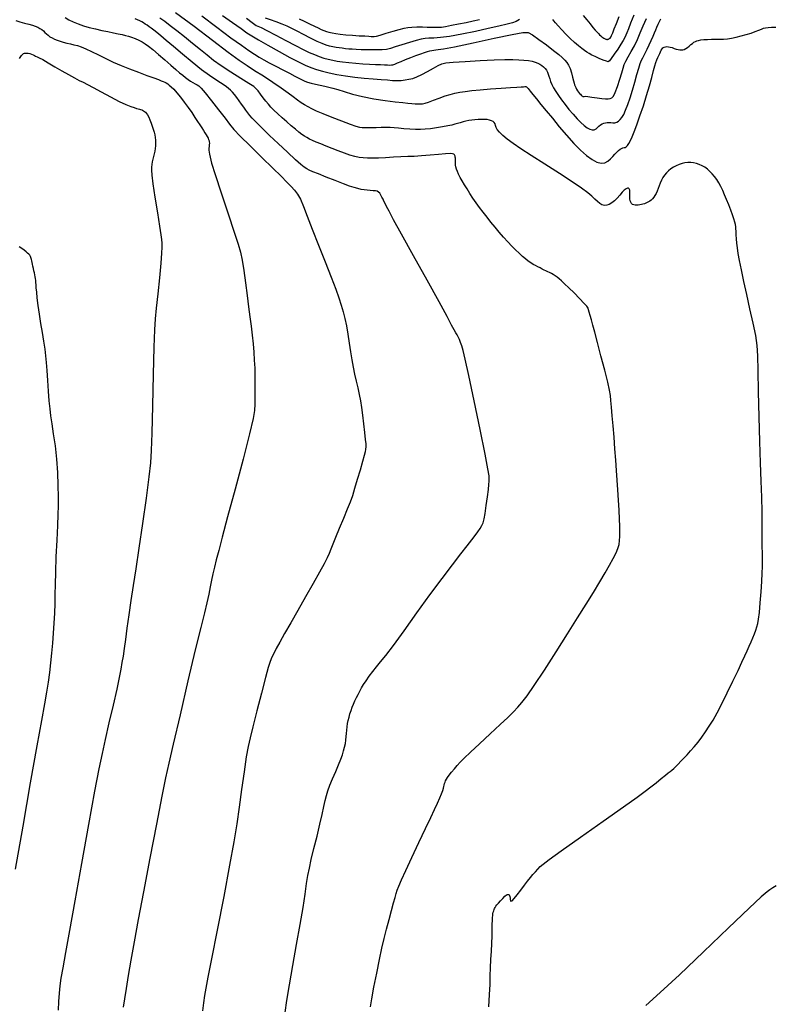
# Model space of a CAD drawing. Extents: x 351705 to 354905, y 1040492 to 1043492.
# Drawn here: x 352316 to 352591, y 1041957 to 1042315 of the extents above; entities that cross this region are included whole.
import ezdxf

# ---------------------------------------------------------------- set-up
doc = ezdxf.new("R2010")
doc.units = 0
doc.header["$MEASUREMENT"] = 0
doc.layers.add('INDEX', color=1, linetype='CONTINUOUS')
doc.layers.add('INTER', color=33, linetype='CONTINUOUS')

msp = doc.modelspace()

# ---------------------------------------------------------------- linework, layer by layer
at = {"layer": 'INDEX', "linetype": 'CONTINUOUS'}
for points, elevation in [([(352381.99, 1042316.22), (352387.52, 1042312.04), (352392.6, 1042308.27), (352392.6, 1042308.27), (352396.44, 1042305.51), (352399.19, 1042303.62), (352401.24, 1042302.28), (352401.24, 1042302.28), (352402.94, 1042301.2), (352404.62, 1042300.21), (352406.55, 1042299.14), (352406.55, 1042299.14), (352408.93, 1042297.89), (352411.5, 1042296.57), (352413.89, 1042295.35), (352413.89, 1042295.35), (352415.82, 1042294.34), (352417.31, 1042293.56), (352418.5, 1042292.96), (352418.5, 1042292.96), (352419.5, 1042292.5), (352420.52, 1042292.14), (352421.76, 1042291.79), (352421.76, 1042291.79), (352423.36, 1042291.41), (352425.14, 1042291.03), (352426.83, 1042290.67), (352426.83, 1042290.67), (352428.28, 1042290.35), (352429.71, 1042289.97), (352431.46, 1042289.44), (352431.46, 1042289.44), (352433.81, 1042288.66), (352436.8, 1042287.75), (352440.43, 1042286.85), (352440.43, 1042286.85), (352444.58, 1042286.09), (352448.76, 1042285.47), (352452.41, 1042285), (352452.41, 1042285), (352455.09, 1042284.68), (352456.98, 1042284.46), (352458.39, 1042284.32), (352458.39, 1042284.32), (352459.6, 1042284.24), (352460.65, 1042284.19), (352461.55, 1042284.19), (352461.55, 1042284.19), (352462.34, 1042284.26), (352463.23, 1042284.45), (352464.49, 1042284.85), (352464.49, 1042284.85), (352466.28, 1042285.52), (352468.38, 1042286.32), (352470.48, 1042287.09), (352470.48, 1042287.09), (352472.36, 1042287.68), (352474.1, 1042288.11), (352475.88, 1042288.46), (352475.88, 1042288.46), (352477.86, 1042288.77), (352480.26, 1042289.06), (352483.28, 1042289.36), (352483.28, 1042289.36), (352486.99, 1042289.65), (352490.88, 1042289.93), (352494.26, 1042290.16), (352496.64, 1042290.32), (352498.14, 1042290.42), (352499.01, 1042290.47), (352499.01, 1042290.47), (352499.5, 1042290.49), (352499.76, 1042290.5), (352499.9, 1042290.48), (352499.9, 1042290.48), (352500.06, 1042290.43), (352500.32, 1042290.22), (352500.76, 1042289.75), (352500.76, 1042289.75), (352501.47, 1042288.89), (352502.47, 1042287.64), (352503.77, 1042286.02), (352503.77, 1042286.02), (352505.38, 1042284.04), (352507.3, 1042281.7), (352509.53, 1042278.98), (352509.53, 1042278.98), (352512.05, 1042275.93), (352514.71, 1042272.79), (352517.33, 1042269.87), (352517.33, 1042269.87), (352519.76, 1042267.41), (352521.96, 1042265.46), (352523.95, 1042264.02), (352523.95, 1042264.02), (352525.72, 1042263.09), (352527.26, 1042262.68), (352528.58, 1042262.77), (352528.58, 1042262.77), (352529.69, 1042263.34), (352530.64, 1042264.2), (352531.47, 1042265.15), (352531.47, 1042265.15), (352532.23, 1042266), (352532.94, 1042266.71), (352533.58, 1042267.3), (352533.58, 1042267.3), (352534.17, 1042267.75), (352534.7, 1042268.06), (352535.16, 1042268.25), (352535.16, 1042268.25), (352535.58, 1042268.32), (352535.97, 1042268.4), (352536.38, 1042268.62), (352536.38, 1042268.62), (352536.84, 1042269.1), (352537.35, 1042269.86), (352537.92, 1042270.9), (352537.92, 1042270.9), (352538.55, 1042272.26), (352539.3, 1042274.09), (352540.23, 1042276.58), (352540.23, 1042276.58), (352541.37, 1042279.83), (352542.62, 1042283.54), (352543.82, 1042287.32), (352543.82, 1042287.32), (352544.86, 1042290.82), (352545.7, 1042293.86), (352546.35, 1042296.3), (352546.35, 1042296.3), (352546.83, 1042298.06), (352547.19, 1042299.3), (352547.51, 1042300.24), (352547.51, 1042300.24), (352547.86, 1042301.09), (352548.22, 1042301.86), (352548.55, 1042302.56), (352548.55, 1042302.56), (352548.84, 1042303.19), (352549.11, 1042303.73), (352549.41, 1042304.18), (352549.41, 1042304.18), (352549.75, 1042304.54), (352550.16, 1042304.8), (352550.63, 1042304.96), (352550.63, 1042304.96), (352551.16, 1042305.03), (352551.75, 1042304.99), (352552.4, 1042304.86), (352552.4, 1042304.86), (352553.1, 1042304.65), (352553.83, 1042304.39), (352554.55, 1042304.15), (352554.55, 1042304.15), (352555.22, 1042303.97), (352555.85, 1042303.86), (352556.43, 1042303.83), (352556.43, 1042303.83), (352556.96, 1042303.87), (352557.49, 1042304.01), (352558.04, 1042304.29), (352558.04, 1042304.29), (352558.63, 1042304.71), (352559.26, 1042305.22), (352559.88, 1042305.74), (352560.47, 1042306.21), (352561.03, 1042306.6), (352561.56, 1042306.92), (352561.56, 1042306.92), (352562.07, 1042307.14), (352562.68, 1042307.31), (352563.5, 1042307.45), (352563.5, 1042307.45), (352564.63, 1042307.57), (352565.98, 1042307.67), (352567.43, 1042307.73), (352567.43, 1042307.73), (352568.88, 1042307.72), (352570.31, 1042307.71), (352571.73, 1042307.74), (352571.73, 1042307.74), (352573.16, 1042307.86), (352574.67, 1042308.09), (352576.32, 1042308.44), (352576.32, 1042308.44), (352578.14, 1042308.89), (352580.01, 1042309.41), (352581.79, 1042309.96), (352581.79, 1042309.96), (352583.32, 1042310.51), (352584.59, 1042311), (352585.58, 1042311.41), (352585.58, 1042311.41), (352586.34, 1042311.7), (352587.07, 1042311.9), (352587.99, 1042312.01), (352587.99, 1042312.01), (352589.27, 1042312.08), (352590.74, 1042312.11)], 2370), ([(352314.41, 1042314.48), (352315.9, 1042314.05), (352317.58, 1042313.6), (352319.17, 1042313.18), (352319.17, 1042313.18), (352320.46, 1042312.8), (352321.49, 1042312.44), (352322.35, 1042312.07), (352322.35, 1042312.07), (352323.12, 1042311.66), (352323.82, 1042311.21), (352324.44, 1042310.73), (352324.44, 1042310.73), (352324.99, 1042310.21), (352325.54, 1042309.67), (352326.12, 1042309.14), (352326.12, 1042309.14), (352326.8, 1042308.64), (352327.57, 1042308.17), (352328.45, 1042307.74), (352329.42, 1042307.34), (352330.5, 1042306.97), (352331.67, 1042306.63), (352331.67, 1042306.63), (352332.94, 1042306.32), (352334.25, 1042306.03), (352335.54, 1042305.73), (352335.54, 1042305.73), (352336.8, 1042305.4), (352338.17, 1042304.94), (352339.85, 1042304.23), (352339.85, 1042304.23), (352341.97, 1042303.23), (352344.44, 1042302.01), (352347.1, 1042300.7), (352347.1, 1042300.7), (352349.85, 1042299.43), (352352.72, 1042298.19), (352355.76, 1042296.95), (352355.76, 1042296.95), (352358.96, 1042295.72), (352362.02, 1042294.59), (352364.53, 1042293.68), (352364.53, 1042293.68), (352366.24, 1042293.05), (352367.29, 1042292.65), (352367.99, 1042292.37), (352367.99, 1042292.37), (352368.56, 1042292.12), (352369.09, 1042291.84), (352369.62, 1042291.51), (352369.62, 1042291.51), (352370.21, 1042291.08), (352370.92, 1042290.46), (352371.82, 1042289.53), (352371.82, 1042289.53), (352372.94, 1042288.23), (352374.24, 1042286.62), (352375.63, 1042284.81), (352375.63, 1042284.81), (352377.03, 1042282.91), (352378.36, 1042281.03), (352379.54, 1042279.32), (352379.54, 1042279.32), (352380.53, 1042277.85), (352381.35, 1042276.61), (352382.05, 1042275.53), (352382.05, 1042275.53), (352382.66, 1042274.57), (352383.18, 1042273.72), (352383.64, 1042272.98), (352383.64, 1042272.98), (352384.01, 1042272.34), (352384.31, 1042271.78), (352384.53, 1042271.29), (352384.53, 1042271.29), (352384.68, 1042270.83), (352384.77, 1042270.38), (352384.78, 1042269.9), (352384.78, 1042269.9), (352384.74, 1042269.36), (352384.68, 1042268.76), (352384.64, 1042268.12), (352384.64, 1042268.12), (352384.65, 1042267.45), (352384.71, 1042266.71), (352384.81, 1042265.9), (352384.81, 1042265.9), (352385.02, 1042264.82), (352385.59, 1042262.69), (352386.88, 1042258.54), (352386.88, 1042258.54), (352389.05, 1042251.93), (352391.59, 1042244.29), (352393.84, 1042237.59), (352393.84, 1042237.59), (352395.28, 1042233.2), (352396.11, 1042230.29), (352396.67, 1042227.46), (352396.67, 1042227.46), (352397.26, 1042223.64), (352397.88, 1042219.14), (352398.49, 1042214.58), (352398.49, 1042214.58), (352399.05, 1042210.47), (352399.55, 1042206.79), (352399.98, 1042203.39), (352399.98, 1042203.39), (352400.36, 1042200.13), (352400.67, 1042197), (352400.93, 1042193.99), (352400.93, 1042193.99), (352401.13, 1042191.08), (352401.27, 1042188.11), (352401.34, 1042184.9), (352401.34, 1042184.9), (352401.36, 1042181.39), (352401.33, 1042177.94), (352401.3, 1042175.05), (352401.2, 1042172.82), (352400.71, 1042169.83), (352399.39, 1042164.3), (352399.39, 1042164.3), (352397.02, 1042155.14), (352394.13, 1042144.21), (352391.44, 1042134.1), (352391.44, 1042134.1), (352389.49, 1042126.79), (352388.2, 1042121.92), (352387.31, 1042118.55), (352387.31, 1042118.55), (352386.61, 1042115.84), (352386.03, 1042113.45), (352385.53, 1042111.14), (352385.53, 1042111.14), (352385.07, 1042108.69), (352384.57, 1042105.99), (352383.92, 1042102.92), (352383.92, 1042102.92), (352383.01, 1042099.22), (352381.66, 1042093.89), (352379.67, 1042085.81), (352379.67, 1042085.81), (352377, 1042074.49), (352374.12, 1042062.12), (352371.67, 1042051.53), (352371.67, 1042051.53), (352370.07, 1042044.61), (352368.89, 1042039.31), (352367.52, 1042032.6), (352367.52, 1042032.6), (352365.51, 1042022.37), (352363.12, 1042010.03), (352360.81, 1041997.88), (352360.81, 1041997.88), (352358.92, 1041987.76), (352357.44, 1041979.63), (352356.26, 1041972.98), (352356.26, 1041972.98), (352355.28, 1041967.38), (352354.49, 1041962.71), (352353.88, 1041958.94), (352353.88, 1041958.94), (352353.42, 1041955.95)], 2380), ([(352590.91, 1042000.06), (352589.71, 1041999.27), (352588.67, 1041998.59), (352588.67, 1041998.59), (352587.62, 1041997.83), (352585.52, 1041995.98), (352581.1, 1041991.85), (352581.1, 1041991.85), (352573.64, 1041984.74), (352564.54, 1041976.05), (352555.71, 1041967.69), (352555.71, 1041967.69), (352548.68, 1041961.19), (352543.48, 1041956.5)], 2370)]:
    msp.add_lwpolyline(points, dxfattribs=dict(at, elevation=elevation))
at = {"layer": 'INTER', "color": 33, "linetype": 'CONTINUOUS'}
for points, elevation in [([(352332.29, 1042315.63), (352333.7, 1042314.79), (352335.28, 1042314), (352335.28, 1042314), (352337.04, 1042313.27), (352338.99, 1042312.6), (352341.11, 1042311.99), (352341.11, 1042311.99), (352343.4, 1042311.44), (352345.71, 1042310.94), (352347.92, 1042310.49), (352347.92, 1042310.49), (352349.89, 1042310.08), (352351.59, 1042309.72), (352353.04, 1042309.41), (352353.04, 1042309.41), (352354.26, 1042309.12), (352355.35, 1042308.82), (352356.49, 1042308.44), (352356.49, 1042308.44), (352357.75, 1042307.93), (352359.08, 1042307.34), (352360.33, 1042306.71), (352360.33, 1042306.71), (352361.45, 1042306.06), (352362.66, 1042305.22), (352364.21, 1042303.97), (352364.21, 1042303.97), (352366.29, 1042302.21), (352368.61, 1042300.18), (352370.81, 1042298.26), (352370.81, 1042298.26), (352372.58, 1042296.73), (352373.97, 1042295.54), (352375.11, 1042294.6), (352376.11, 1042293.81), (352377.03, 1042293.12), (352377.9, 1042292.52), (352377.9, 1042292.52), (352378.76, 1042291.99), (352379.58, 1042291.52), (352380.29, 1042291.13), (352380.29, 1042291.13), (352380.92, 1042290.73), (352381.78, 1042289.92), (352383.25, 1042288.23), (352383.25, 1042288.23), (352385.53, 1042285.38), (352388.15, 1042282.01), (352390.48, 1042278.97), (352390.48, 1042278.97), (352392.15, 1042276.8), (352393.72, 1042274.93), (352396.03, 1042272.5), (352396.03, 1042272.5), (352399.62, 1042268.92), (352403.87, 1042264.75), (352407.85, 1042260.87), (352407.85, 1042260.87), (352410.85, 1042257.92), (352412.97, 1042255.8), (352414.52, 1042254.21), (352414.52, 1042254.21), (352415.76, 1042252.85), (352416.84, 1042251.4), (352417.88, 1042249.53), (352417.88, 1042249.53), (352419, 1042246.92), (352420.36, 1042243.37), (352422.15, 1042238.7), (352422.15, 1042238.7), (352424.43, 1042232.92), (352426.89, 1042226.77), (352429.09, 1042221.2), (352429.09, 1042221.2), (352430.73, 1042216.92), (352431.88, 1042213.7), (352432.73, 1042211.09), (352432.73, 1042211.09), (352433.43, 1042208.66), (352434.05, 1042206.19), (352434.6, 1042203.5), (352434.6, 1042203.5), (352435.11, 1042200.47), (352435.6, 1042197.26), (352436.07, 1042194.11), (352436.07, 1042194.11), (352436.54, 1042191.2), (352437.03, 1042188.5), (352437.56, 1042185.93), (352437.56, 1042185.93), (352438.13, 1042183.44), (352438.72, 1042181), (352439.26, 1042178.63), (352439.26, 1042178.63), (352439.72, 1042176.3), (352440.12, 1042173.84), (352440.5, 1042171.08), (352440.5, 1042171.08), (352440.88, 1042167.95), (352441.23, 1042164.84), (352441.49, 1042162.28), (352441.49, 1042162.28), (352441.63, 1042160.6), (352441.65, 1042159.57), (352441.57, 1042158.77), (352441.57, 1042158.77), (352441.39, 1042157.81), (352441.05, 1042156.37), (352440.46, 1042154.19), (352440.46, 1042154.19), (352439.59, 1042151.12), (352438.57, 1042147.65), (352437.6, 1042144.41), (352437.6, 1042144.41), (352436.79, 1042141.82), (352435.97, 1042139.51), (352434.94, 1042136.88), (352434.94, 1042136.88), (352433.54, 1042133.54), (352432.01, 1042129.93), (352430.64, 1042126.67), (352430.64, 1042126.67), (352429.65, 1042124.22), (352428.95, 1042122.41), (352428.33, 1042120.86), (352428.33, 1042120.86), (352427.59, 1042119.23), (352426.52, 1042117.1), (352424.89, 1042114.07), (352424.89, 1042114.07), (352422.56, 1042109.92), (352419.79, 1042105.07), (352416.96, 1042100.14), (352414.38, 1042095.63), (352412.16, 1042091.75), (352410.39, 1042088.61), (352410.39, 1042088.61), (352409.1, 1042086.27), (352408.19, 1042084.5), (352407.51, 1042083.07), (352407.51, 1042083.07), (352406.93, 1042081.6), (352406.22, 1042079.4), (352405.19, 1042075.68), (352405.19, 1042075.68), (352403.71, 1042070.03), (352402.06, 1042063.59), (352400.59, 1042057.85), (352400.59, 1042057.85), (352399.58, 1042053.83), (352398.86, 1042050.63), (352398.2, 1042046.84), (352398.2, 1042046.84), (352397.39, 1042041.46), (352396.48, 1042035.05), (352395.59, 1042028.57), (352395.59, 1042028.57), (352394.73, 1042022.58), (352393.69, 1042016.04), (352392.16, 1042007.48), (352392.16, 1042007.48), (352389.99, 1041996.14), (352387.59, 1041983.95), (352385.53, 1041973.53), (352385.53, 1041973.53), (352384.2, 1041966.79), (352383.47, 1041962.88), (352383.04, 1041960.2), (352383.04, 1041960.2), (352382.68, 1041957.49), (352382.3, 1041954.59)], 2378), ([(352443.41, 1041956.08), (352443.85, 1041958.89), (352443.85, 1041958.89), (352444.64, 1041963.16), (352445.63, 1041968.26), (352446.64, 1041973.23), (352446.64, 1041973.23), (352447.54, 1041977.39), (352448.37, 1041980.92), (352449.22, 1041984.28), (352449.22, 1041984.28), (352450.13, 1041987.75), (352451.03, 1041991.07), (352451.78, 1041993.84), (352451.78, 1041993.84), (352452.31, 1041995.78), (352452.71, 1041997.17), (352453.12, 1041998.42), (352453.12, 1041998.42), (352453.7, 1041999.95), (352454.65, 1042002.18), (352456.2, 1042005.57), (352456.2, 1042005.57), (352458.43, 1042010.33), (352461, 1042015.73), (352463.42, 1042020.8), (352463.42, 1042020.8), (352465.31, 1042024.8), (352466.72, 1042027.8), (352467.78, 1042030.11), (352467.78, 1042030.11), (352468.62, 1042031.97), (352469.25, 1042033.47), (352469.69, 1042034.62), (352469.69, 1042034.62), (352469.94, 1042035.47), (352470.08, 1042036.11), (352470.19, 1042036.65), (352470.19, 1042036.65), (352470.33, 1042037.18), (352470.5, 1042037.7), (352470.72, 1042038.22), (352470.72, 1042038.22), (352470.98, 1042038.74), (352471.36, 1042039.37), (352471.97, 1042040.2), (352471.97, 1042040.2), (352472.84, 1042041.3), (352473.89, 1042042.54), (352474.96, 1042043.78), (352474.96, 1042043.78), (352476.02, 1042044.96), (352477.44, 1042046.41), (352479.7, 1042048.56), (352479.7, 1042048.56), (352483.06, 1042051.68), (352486.95, 1042055.26), (352490.57, 1042058.61), (352490.57, 1042058.61), (352493.33, 1042061.22), (352495.35, 1042063.23), (352496.96, 1042064.92), (352498.47, 1042066.66), (352500.33, 1042069.07), (352502.96, 1042072.86), (352502.96, 1042072.86), (352506.62, 1042078.44), (352510.88, 1042085.05), (352515.08, 1042091.66), (352515.08, 1042091.66), (352518.72, 1042097.45), (352521.8, 1042102.39), (352524.44, 1042106.68), (352524.44, 1042106.68), (352526.73, 1042110.46), (352528.7, 1042113.78), (352530.35, 1042116.62), (352530.35, 1042116.62), (352531.68, 1042119), (352532.69, 1042120.99), (352533.38, 1042122.67), (352533.38, 1042122.67), (352533.79, 1042124.13), (352533.98, 1042125.5), (352534.05, 1042126.95), (352534.05, 1042126.95), (352534.08, 1042128.64), (352534.07, 1042130.72), (352533.99, 1042133.33), (352533.99, 1042133.33), (352533.83, 1042136.57), (352533.61, 1042140.19), (352533.38, 1042143.89), (352533.38, 1042143.89), (352533.14, 1042147.43), (352532.9, 1042150.96), (352532.62, 1042154.72), (352532.62, 1042154.72), (352532.3, 1042158.83), (352531.96, 1042163.1), (352531.62, 1042167.21), (352531.62, 1042167.21), (352531.31, 1042170.89), (352531.03, 1042174), (352530.82, 1042176.43), (352530.82, 1042176.43), (352530.64, 1042178.24), (352530.33, 1042180.14), (352529.68, 1042183.03), (352529.68, 1042183.03), (352528.57, 1042187.45), (352527.21, 1042192.65), (352525.92, 1042197.52), (352525.92, 1042197.52), (352524.93, 1042201.21), (352524.23, 1042203.85), (352523.71, 1042205.78), (352523.71, 1042205.78), (352523.29, 1042207.32), (352522.96, 1042208.53), (352522.72, 1042209.4), (352522.72, 1042209.4), (352522.52, 1042210), (352522.09, 1042210.64), (352521.13, 1042211.71), (352521.13, 1042211.71), (352519.45, 1042213.43), (352517.4, 1042215.49), (352515.46, 1042217.42), (352515.46, 1042217.42), (352513.98, 1042218.86), (352512.9, 1042219.87), (352512.04, 1042220.62), (352512.04, 1042220.62), (352511.26, 1042221.25), (352510.51, 1042221.78), (352509.81, 1042222.23), (352509.81, 1042222.23), (352509.16, 1042222.58), (352508.52, 1042222.89), (352507.87, 1042223.18), (352507.87, 1042223.18), (352507.2, 1042223.49), (352506.51, 1042223.83), (352505.78, 1042224.19), (352505.78, 1042224.19), (352505.03, 1042224.57), (352504.25, 1042224.98), (352503.44, 1042225.42), (352503.44, 1042225.42), (352502.6, 1042225.89), (352501.71, 1042226.42), (352500.76, 1042227.06), (352500.76, 1042227.06), (352499.73, 1042227.86), (352498.61, 1042228.8), (352497.42, 1042229.9), (352497.42, 1042229.9), (352496.13, 1042231.15), (352494.77, 1042232.55), (352493.32, 1042234.1), (352491.79, 1042235.8), (352490.23, 1042237.59), (352488.68, 1042239.42), (352488.68, 1042239.42), (352487.19, 1042241.24), (352485.76, 1042243.03), (352484.39, 1042244.81), (352484.39, 1042244.81), (352483.08, 1042246.56), (352481.83, 1042248.29), (352480.65, 1042249.99), (352480.65, 1042249.99), (352479.53, 1042251.67), (352478.49, 1042253.29), (352477.55, 1042254.82), (352477.55, 1042254.82), (352476.73, 1042256.22), (352476.03, 1042257.49), (352475.45, 1042258.63), (352475.45, 1042258.63), (352474.99, 1042259.65), (352474.66, 1042260.53), (352474.44, 1042261.28), (352474.44, 1042261.28), (352474.34, 1042261.91), (352474.32, 1042262.44), (352474.33, 1042262.91), (352474.33, 1042262.91), (352474.33, 1042263.35), (352474.32, 1042263.77), (352474.3, 1042264.17), (352474.3, 1042264.17), (352474.27, 1042264.53), (352474.22, 1042264.88), (352474.17, 1042265.2), (352474.17, 1042265.2), (352474.09, 1042265.49), (352473.95, 1042265.75), (352473.7, 1042265.96), (352473.7, 1042265.96), (352473.25, 1042266.11), (352472.35, 1042266.17), (352470.69, 1042266.09), (352470.69, 1042266.09), (352468.11, 1042265.85), (352465.03, 1042265.55), (352461.96, 1042265.29), (352461.96, 1042265.29), (352459.32, 1042265.14), (352456.91, 1042265.06), (352454.44, 1042264.97), (352454.44, 1042264.97), (352451.7, 1042264.81), (352448.87, 1042264.63), (352446.26, 1042264.48), (352446.26, 1042264.48), (352444.09, 1042264.43), (352442.3, 1042264.46), (352440.72, 1042264.58), (352440.72, 1042264.58), (352439.21, 1042264.79), (352437.65, 1042265.11), (352435.89, 1042265.61), (352435.89, 1042265.61), (352433.87, 1042266.31), (352431.67, 1042267.14), (352429.43, 1042268.02), (352429.43, 1042268.02), (352427.27, 1042268.87), (352425.29, 1042269.65), (352423.61, 1042270.34), (352423.61, 1042270.34), (352422.28, 1042270.92), (352421.21, 1042271.44), (352420.29, 1042271.94), (352420.29, 1042271.94), (352419.41, 1042272.47), (352418.47, 1042273.1), (352417.37, 1042273.91), (352417.37, 1042273.91), (352416.06, 1042274.97), (352414.56, 1042276.23), (352412.94, 1042277.65), (352412.94, 1042277.65), (352411.27, 1042279.17), (352409.67, 1042280.66), (352408.27, 1042281.99), (352408.27, 1042281.99), (352407.18, 1042283.08), (352406.26, 1042284.07), (352405.36, 1042285.15), (352405.36, 1042285.15), (352404.35, 1042286.44), (352403.34, 1042287.78), (352402.49, 1042288.91), (352402.49, 1042288.91), (352401.83, 1042289.71), (352400.91, 1042290.48), (352399.14, 1042291.64), (352396.19, 1042293.49), (352392.59, 1042295.75), (352389.12, 1042298.02), (352389.12, 1042298.02), (352386.32, 1042300.01), (352383.94, 1042301.87), (352381.51, 1042303.86), (352381.51, 1042303.86), (352378.69, 1042306.16), (352375.71, 1042308.57), (352372.9, 1042310.8), (352372.9, 1042310.8), (352370.55, 1042312.62), (352368.57, 1042314.1), (352366.81, 1042315.37)], 2374), ([(352486.39, 1041955.99), (352486.68, 1041960.46), (352486.68, 1041960.46), (352486.85, 1041964.17), (352486.95, 1041967.31), (352487.05, 1041970.23), (352487.05, 1041970.23), (352487.2, 1041973.21), (352487.36, 1041976.21), (352487.51, 1041979.11), (352487.51, 1041979.11), (352487.6, 1041981.8), (352487.65, 1041984.16), (352487.68, 1041986.07), (352487.72, 1041987.47), (352487.77, 1041988.46), (352487.84, 1041989.22), (352487.84, 1041989.22), (352487.93, 1041989.88), (352488.05, 1041990.46), (352488.18, 1041990.97), (352488.18, 1041990.97), (352488.33, 1041991.4), (352488.52, 1041991.8), (352488.73, 1041992.19), (352488.73, 1041992.19), (352489, 1041992.61), (352489.38, 1041993.11), (352489.92, 1041993.77), (352489.92, 1041993.77), (352490.65, 1041994.6), (352491.47, 1041995.47), (352492.22, 1041996.21), (352492.22, 1041996.21), (352492.8, 1041996.69), (352493.22, 1041996.9), (352493.53, 1041996.92), (352493.53, 1041996.92), (352493.77, 1041996.8), (352493.95, 1041996.53), (352494.06, 1041996.12), (352494.06, 1041996.12), (352494.12, 1041995.59), (352494.17, 1041995.04), (352494.27, 1041994.61), (352494.27, 1041994.61), (352494.48, 1041994.41), (352494.91, 1041994.6), (352495.65, 1041995.35), (352495.65, 1041995.35), (352496.76, 1041996.71), (352498.08, 1041998.44), (352499.39, 1042000.2), (352499.39, 1042000.2), (352500.54, 1042001.71), (352501.54, 1042002.99), (352502.46, 1042004.12), (352502.46, 1042004.12), (352503.37, 1042005.15), (352504.26, 1042006.11), (352505.15, 1042006.99), (352505.15, 1042006.99), (352506.22, 1042007.93), (352508.37, 1042009.57), (352512.7, 1042012.7), (352512.7, 1042012.7), (352519.78, 1042017.73), (352528.04, 1042023.57), (352535.41, 1042028.78), (352535.41, 1042028.78), (352540.31, 1042032.27), (352543.27, 1042034.42), (352545.31, 1042035.97), (352545.31, 1042035.97), (352547.27, 1042037.5), (352549.12, 1042038.98), (352550.65, 1042040.2), (352550.65, 1042040.2), (352551.69, 1042041.03), (352552.4, 1042041.59), (352553, 1042042.09), (352553, 1042042.09), (352553.66, 1042042.69), (352554.43, 1042043.42), (352555.3, 1042044.28), (352555.3, 1042044.28), (352556.27, 1042045.28), (352557.35, 1042046.4), (352558.53, 1042047.66), (352558.53, 1042047.66), (352559.81, 1042049.06), (352561.15, 1042050.58), (352562.52, 1042052.23), (352562.52, 1042052.23), (352563.89, 1042054.02), (352565.24, 1042055.94), (352566.59, 1042058), (352566.59, 1042058), (352567.95, 1042060.22), (352569.42, 1042062.84), (352571.13, 1042066.11), (352571.13, 1042066.11), (352573.12, 1042070.14), (352575.19, 1042074.42), (352577.04, 1042078.31), (352577.04, 1042078.31), (352578.46, 1042081.33), (352579.53, 1042083.62), (352580.38, 1042085.47), (352580.38, 1042085.47), (352581.15, 1042087.15), (352581.84, 1042088.71), (352582.46, 1042090.18), (352583.02, 1042091.57), (352583.49, 1042092.88), (352583.9, 1042094.11), (352583.9, 1042094.11), (352584.23, 1042095.34), (352584.53, 1042096.94), (352584.82, 1042099.36), (352584.82, 1042099.36), (352585.12, 1042102.85), (352585.41, 1042106.86), (352585.66, 1042110.65), (352585.66, 1042110.65), (352585.84, 1042113.64), (352585.93, 1042116.05), (352585.96, 1042118.29), (352585.96, 1042118.29), (352585.92, 1042120.72), (352585.85, 1042123.56), (352585.8, 1042126.98), (352585.8, 1042126.98), (352585.79, 1042131.11), (352585.78, 1042135.9), (352585.7, 1042141.24), (352585.7, 1042141.24), (352585.52, 1042147.08), (352585.27, 1042153.72), (352584.99, 1042161.52), (352584.99, 1042161.52), (352584.73, 1042170.53), (352584.51, 1042179.61), (352584.34, 1042187.29), (352584.34, 1042187.29), (352584.22, 1042192.59), (352583.98, 1042196.39), (352583.47, 1042200.04), (352583.47, 1042200.04), (352582.55, 1042204.55), (352581.39, 1042209.7), (352580.2, 1042214.92), (352580.2, 1042214.92), (352579.15, 1042219.7), (352578.28, 1042223.86), (352577.61, 1042227.27), (352577.61, 1042227.27), (352577.14, 1042229.87), (352576.81, 1042231.88), (352576.6, 1042233.58), (352576.6, 1042233.58), (352576.47, 1042235.19), (352576.38, 1042236.67), (352576.32, 1042237.91), (352576.32, 1042237.91), (352576.27, 1042238.83), (352576.2, 1042239.58), (352576.07, 1042240.34), (352576.07, 1042240.34), (352575.85, 1042241.27), (352575.52, 1042242.44), (352575.03, 1042243.89), (352575.03, 1042243.89), (352574.39, 1042245.63), (352573.65, 1042247.53), (352572.89, 1042249.42), (352572.89, 1042249.42), (352572.17, 1042251.15), (352571.49, 1042252.72), (352570.8, 1042254.15), (352570.8, 1042254.15), (352570.08, 1042255.47), (352569.32, 1042256.69), (352568.52, 1042257.8), (352568.52, 1042257.8), (352567.68, 1042258.8), (352566.81, 1042259.69), (352565.89, 1042260.48), (352565.89, 1042260.48), (352564.94, 1042261.16), (352563.96, 1042261.73), (352562.96, 1042262.18), (352562.96, 1042262.18), (352561.94, 1042262.52), (352560.91, 1042262.75), (352559.88, 1042262.86), (352559.88, 1042262.86), (352558.83, 1042262.86), (352557.76, 1042262.74), (352556.69, 1042262.5), (352556.69, 1042262.5), (352555.61, 1042262.15), (352554.55, 1042261.7), (352553.54, 1042261.17), (352553.54, 1042261.17), (352552.61, 1042260.56), (352551.76, 1042259.89), (352551, 1042259.14), (352551, 1042259.14), (352550.32, 1042258.32), (352549.72, 1042257.44), (352549.21, 1042256.48), (352548.77, 1042255.46), (352548.38, 1042254.43), (352548.02, 1042253.43), (352548.02, 1042253.43), (352547.64, 1042252.51), (352547.24, 1042251.68), (352546.83, 1042250.95), (352546.83, 1042250.95), (352546.4, 1042250.3), (352545.96, 1042249.74), (352545.5, 1042249.28), (352545.5, 1042249.28), (352545.02, 1042248.9), (352544.53, 1042248.59), (352544.03, 1042248.33), (352544.03, 1042248.33), (352543.52, 1042248.1), (352542.99, 1042247.9), (352542.46, 1042247.74), (352542.46, 1042247.74), (352541.91, 1042247.6), (352541.35, 1042247.49), (352540.78, 1042247.41), (352540.78, 1042247.41), (352540.21, 1042247.37), (352539.65, 1042247.38), (352539.14, 1042247.48), (352539.14, 1042247.48), (352538.7, 1042247.69), (352538.34, 1042248.01), (352538.05, 1042248.44), (352538.05, 1042248.44), (352537.85, 1042248.99), (352537.72, 1042249.66), (352537.66, 1042250.43), (352537.66, 1042250.43), (352537.67, 1042251.3), (352537.7, 1042252.16), (352537.66, 1042252.89), (352537.66, 1042252.89), (352537.51, 1042253.39), (352537.24, 1042253.63), (352536.85, 1042253.62), (352536.85, 1042253.62), (352536.33, 1042253.36), (352535.69, 1042252.84), (352534.92, 1042252.07), (352534.92, 1042252.07), (352534.05, 1042251.07), (352533.09, 1042249.99), (352532.12, 1042248.98), (352532.12, 1042248.98), (352531.16, 1042248.2), (352530.22, 1042247.66), (352529.31, 1042247.37), (352529.31, 1042247.37), (352528.43, 1042247.33), (352527.57, 1042247.54), (352526.74, 1042247.99), (352526.74, 1042247.99), (352525.91, 1042248.69), (352525, 1042249.59), (352523.87, 1042250.67), (352523.87, 1042250.67), (352522.38, 1042251.94), (352520.15, 1042253.6), (352516.78, 1042255.89), (352516.78, 1042255.89), (352512.08, 1042258.92), (352506.78, 1042262.28), (352501.85, 1042265.42), (352501.85, 1042265.42), (352498.03, 1042267.91), (352495.22, 1042269.83), (352493.13, 1042271.37), (352493.13, 1042271.37), (352491.5, 1042272.71), (352490.28, 1042273.88), (352489.47, 1042274.86), (352489.47, 1042274.86), (352489.05, 1042275.68), (352488.85, 1042276.36), (352488.69, 1042276.92), (352488.69, 1042276.92), (352488.41, 1042277.4), (352487.99, 1042277.8), (352487.43, 1042278.11), (352487.43, 1042278.11), (352486.71, 1042278.35), (352485.85, 1042278.5), (352484.85, 1042278.57), (352484.85, 1042278.57), (352483.71, 1042278.57), (352482.51, 1042278.51), (352481.32, 1042278.41), (352481.32, 1042278.41), (352480.21, 1042278.3), (352479.16, 1042278.15), (352478.11, 1042277.94), (352477.05, 1042277.67), (352476, 1042277.35), (352475.01, 1042277.05), (352475.01, 1042277.05), (352474.08, 1042276.79), (352473.02, 1042276.53), (352471.57, 1042276.23), (352471.57, 1042276.23), (352469.6, 1042275.87), (352467.35, 1042275.5), (352465.17, 1042275.18), (352465.17, 1042275.18), (352463.3, 1042274.97), (352461.6, 1042274.88), (352459.79, 1042274.89), (352459.79, 1042274.89), (352457.72, 1042275.01), (352455.55, 1042275.18), (352453.57, 1042275.36), (352453.57, 1042275.36), (352451.94, 1042275.49), (352450.51, 1042275.58), (352449, 1042275.61), (352449, 1042275.61), (352447.24, 1042275.58), (352445.4, 1042275.52), (352443.72, 1042275.47), (352443.72, 1042275.47), (352442.37, 1042275.46), (352441.31, 1042275.49), (352440.41, 1042275.56), (352440.41, 1042275.56), (352439.49, 1042275.69), (352438.2, 1042276.03), (352436.11, 1042276.74), (352436.11, 1042276.74), (352433.01, 1042277.89), (352429.44, 1042279.28), (352426.15, 1042280.6), (352426.15, 1042280.6), (352423.72, 1042281.63), (352422, 1042282.43), (352420.66, 1042283.13), (352420.66, 1042283.13), (352419.43, 1042283.84), (352418.18, 1042284.64), (352416.84, 1042285.58), (352416.84, 1042285.58), (352415.31, 1042286.73), (352413.41, 1042288.15), (352410.94, 1042289.91), (352410.94, 1042289.91), (352407.82, 1042292.02), (352404.42, 1042294.24), (352401.25, 1042296.28), (352401.25, 1042296.28), (352398.55, 1042298.01), (352395.66, 1042299.98), (352391.66, 1042302.9), (352391.66, 1042302.9), (352385.97, 1042307.22), (352379.25, 1042312.31), (352372.5, 1042317.26)], 2372), ([(352389.54, 1042316.36), (352393.18, 1042313.8), (352396.3, 1042311.61), (352396.3, 1042311.61), (352398.46, 1042310.1), (352400.28, 1042308.91), (352402.62, 1042307.5), (352402.62, 1042307.5), (352406.08, 1042305.5), (352410.15, 1042303.21), (352414.05, 1042301.09), (352414.05, 1042301.09), (352417.16, 1042299.49), (352419.61, 1042298.34), (352421.71, 1042297.47), (352421.71, 1042297.47), (352423.75, 1042296.74), (352425.9, 1042296.08), (352428.33, 1042295.48), (352428.33, 1042295.48), (352431.15, 1042294.93), (352434.28, 1042294.42), (352437.64, 1042293.98), (352437.64, 1042293.98), (352441.08, 1042293.61), (352444.37, 1042293.32), (352447.25, 1042293.08), (352447.25, 1042293.08), (352449.55, 1042292.9), (352451.39, 1042292.77), (352452.98, 1042292.72), (352452.98, 1042292.72), (352454.49, 1042292.77), (352455.96, 1042292.92), (352457.37, 1042293.15), (352457.37, 1042293.15), (352458.77, 1042293.5), (352460.28, 1042294.04), (352462.05, 1042294.84), (352462.05, 1042294.84), (352464.14, 1042295.95), (352466.26, 1042297.15), (352468.02, 1042298.17), (352468.02, 1042298.17), (352469.27, 1042298.8), (352470.74, 1042299.16), (352473.4, 1042299.41), (352473.4, 1042299.41), (352477.83, 1042299.68), (352483.21, 1042299.96), (352488.33, 1042300.19), (352488.33, 1042300.19), (352492.25, 1042300.3), (352495.11, 1042300.31), (352497.31, 1042300.24), (352497.31, 1042300.24), (352499.19, 1042300.11), (352500.82, 1042299.93), (352502.18, 1042299.7), (352502.18, 1042299.7), (352503.3, 1042299.41), (352504.23, 1042299.06), (352505.02, 1042298.66), (352505.02, 1042298.66), (352505.72, 1042298.2), (352506.34, 1042297.68), (352506.88, 1042297.11), (352506.88, 1042297.11), (352507.35, 1042296.48), (352507.74, 1042295.79), (352508.05, 1042295.05), (352508.05, 1042295.05), (352508.3, 1042294.25), (352508.55, 1042293.37), (352508.88, 1042292.39), (352508.88, 1042292.39), (352509.35, 1042291.29), (352509.99, 1042290.07), (352510.79, 1042288.73), (352510.79, 1042288.73), (352511.75, 1042287.28), (352512.86, 1042285.7), (352514.14, 1042284), (352515.56, 1042282.2), (352517.05, 1042280.42), (352518.51, 1042278.79), (352518.51, 1042278.79), (352519.86, 1042277.41), (352521.09, 1042276.33), (352522.2, 1042275.53), (352522.2, 1042275.53), (352523.18, 1042275.01), (352524.04, 1042274.78), (352524.78, 1042274.83), (352524.78, 1042274.83), (352525.4, 1042275.15), (352525.95, 1042275.62), (352526.48, 1042276.13), (352526.48, 1042276.13), (352527.02, 1042276.58), (352527.59, 1042276.94), (352528.19, 1042277.2), (352528.19, 1042277.2), (352528.81, 1042277.38), (352529.46, 1042277.48), (352530.14, 1042277.48), (352530.14, 1042277.48), (352530.84, 1042277.41), (352531.55, 1042277.34), (352532.25, 1042277.37), (352532.25, 1042277.37), (352532.93, 1042277.57), (352533.59, 1042277.95), (352534.22, 1042278.52), (352534.22, 1042278.52), (352534.83, 1042279.29), (352535.46, 1042280.38), (352536.16, 1042281.91), (352536.16, 1042281.91), (352536.95, 1042283.98), (352537.79, 1042286.47), (352538.66, 1042289.25), (352538.66, 1042289.25), (352539.51, 1042292.14), (352540.29, 1042294.88), (352540.96, 1042297.19), (352540.96, 1042297.19), (352541.49, 1042298.86), (352541.95, 1042300.06), (352542.38, 1042300.98), (352542.38, 1042300.98), (352542.86, 1042301.87), (352543.4, 1042302.86), (352544.04, 1042304.08), (352544.04, 1042304.08), (352544.76, 1042305.62), (352545.49, 1042307.29), (352546.15, 1042308.84), (352546.15, 1042308.84), (352546.67, 1042310.08), (352547.1, 1042311.12), (352547.51, 1042312.1), (352547.51, 1042312.1), (352547.98, 1042313.15), (352548.47, 1042314.18), (352548.92, 1042315.1)], 2368), ([(352398.23, 1042315.39), (352400.39, 1042313.76), (352401.33, 1042313.04), (352401.78, 1042312.76), (352401.78, 1042312.76), (352402.4, 1042312.49), (352403.6, 1042311.94), (352405.72, 1042310.9), (352408.9, 1042309.23), (352412.6, 1042307.25), (352416.14, 1042305.38), (352416.14, 1042305.38), (352418.94, 1042303.94), (352421.14, 1042302.9), (352423, 1042302.11), (352423, 1042302.11), (352424.74, 1042301.44), (352426.43, 1042300.88), (352428.04, 1042300.42), (352428.04, 1042300.42), (352429.63, 1042300.06), (352431.3, 1042299.77), (352433.24, 1042299.5), (352433.24, 1042299.5), (352435.54, 1042299.23), (352438.07, 1042298.98), (352440.62, 1042298.78), (352440.62, 1042298.78), (352443.02, 1042298.64), (352445.16, 1042298.55), (352446.99, 1042298.48), (352446.99, 1042298.48), (352448.44, 1042298.42), (352449.54, 1042298.37), (352450.36, 1042298.34), (352450.36, 1042298.34), (352450.98, 1042298.36), (352451.55, 1042298.46), (352452.26, 1042298.7), (352452.26, 1042298.7), (352453.26, 1042299.12), (352454.57, 1042299.68), (352456.17, 1042300.35), (352456.17, 1042300.35), (352458.02, 1042301.08), (352459.92, 1042301.8), (352461.65, 1042302.43), (352461.65, 1042302.43), (352463.03, 1042302.9), (352464.1, 1042303.24), (352464.98, 1042303.48), (352464.98, 1042303.48), (352465.75, 1042303.67), (352466.46, 1042303.8), (352467.15, 1042303.88), (352467.15, 1042303.88), (352468.01, 1042303.95), (352469.93, 1042304.23), (352473.98, 1042304.99), (352473.98, 1042304.99), (352480.67, 1042306.39), (352488.37, 1042308.05), (352494.91, 1042309.46), (352494.91, 1042309.46), (352498.73, 1042310.2), (352500.69, 1042310.16), (352502.28, 1042309.3), (352502.28, 1042309.3), (352504.62, 1042307.65), (352507.41, 1042305.62), (352509.99, 1042303.67), (352509.99, 1042303.67), (352511.87, 1042302.18), (352513.13, 1042301.07), (352514.02, 1042300.15), (352514.02, 1042300.15), (352514.75, 1042299.27), (352515.38, 1042298.27), (352515.94, 1042297.04), (352515.94, 1042297.04), (352516.45, 1042295.53), (352516.89, 1042293.96), (352517.22, 1042292.63), (352517.22, 1042292.63), (352517.43, 1042291.75), (352517.58, 1042291.19), (352517.76, 1042290.71), (352517.76, 1042290.71), (352518.03, 1042290.16), (352518.36, 1042289.55), (352518.72, 1042288.96), (352518.72, 1042288.96), (352519.07, 1042288.46), (352519.39, 1042288.04), (352519.7, 1042287.7), (352519.7, 1042287.7), (352519.97, 1042287.42), (352520.22, 1042287.2), (352520.45, 1042287.03), (352520.45, 1042287.03), (352520.65, 1042286.93), (352520.83, 1042286.88), (352520.98, 1042286.89), (352520.98, 1042286.89), (352521.15, 1042286.94), (352521.55, 1042286.98), (352522.43, 1042286.92), (352523.94, 1042286.71), (352525.77, 1042286.44), (352527.52, 1042286.19), (352527.52, 1042286.19), (352528.84, 1042286.06), (352529.8, 1042286.04), (352530.52, 1042286.13), (352530.52, 1042286.13), (352531.13, 1042286.36), (352531.72, 1042286.99), (352532.4, 1042288.34), (352532.4, 1042288.34), (352533.22, 1042290.55), (352534.05, 1042293.15), (352534.76, 1042295.53), (352534.76, 1042295.53), (352535.26, 1042297.22), (352535.68, 1042298.48), (352536.26, 1042299.73), (352536.26, 1042299.73), (352537.13, 1042301.31), (352538.21, 1042303.21), (352539.35, 1042305.33), (352539.35, 1042305.33), (352540.44, 1042307.62), (352541.5, 1042310.04), (352542.6, 1042312.6), (352542.6, 1042312.6), (352543.76, 1042315.27)], 2366), ([(352497.57, 1042314.83), (352497.02, 1042314.47), (352496.31, 1042314.13), (352495.08, 1042313.72), (352495.08, 1042313.72), (352493.04, 1042313.17), (352490.1, 1042312.45), (352486.23, 1042311.56), (352486.23, 1042311.56), (352481.53, 1042310.52), (352476.59, 1042309.5), (352472.16, 1042308.71), (352472.16, 1042308.71), (352468.81, 1042308.29), (352466.4, 1042308.14), (352464.65, 1042308.09), (352464.65, 1042308.09), (352463.25, 1042308.01), (352461.83, 1042307.78), (352459.99, 1042307.31), (352459.99, 1042307.31), (352457.52, 1042306.57), (352454.8, 1042305.7), (352452.4, 1042304.91), (352452.4, 1042304.91), (352450.68, 1042304.36), (352449.26, 1042304.03), (352447.57, 1042303.87), (352447.57, 1042303.87), (352445.22, 1042303.81), (352442.53, 1042303.83), (352440.04, 1042303.89), (352440.04, 1042303.89), (352438.12, 1042303.97), (352436.67, 1042304.06), (352435.45, 1042304.16), (352435.45, 1042304.16), (352434.29, 1042304.28), (352433.13, 1042304.41), (352431.99, 1042304.57), (352431.99, 1042304.57), (352430.85, 1042304.74), (352429.7, 1042304.95), (352428.52, 1042305.22), (352428.52, 1042305.22), (352427.27, 1042305.59), (352425.8, 1042306.13), (352423.93, 1042306.94), (352423.93, 1042306.94), (352421.59, 1042308.08), (352419.04, 1042309.38), (352416.67, 1042310.6), (352416.67, 1042310.6), (352414.74, 1042311.59), (352413.03, 1042312.41), (352411.23, 1042313.17), (352411.23, 1042313.17), (352409.12, 1042313.98), (352406.99, 1042314.75), (352405.23, 1042315.38)], 2364), ([(352539.17, 1042316.52), (352537.98, 1042313.53), (352537.98, 1042313.53), (352537.17, 1042311.45), (352536.64, 1042310.1), (352536.26, 1042309.16), (352536.26, 1042309.16), (352535.85, 1042308.29), (352535.29, 1042307.28), (352534.46, 1042305.94), (352534.46, 1042305.94), (352533.28, 1042304.16), (352532.02, 1042302.28), (352530.97, 1042300.72), (352530.97, 1042300.72), (352530.35, 1042299.83), (352529.87, 1042299.55), (352529.17, 1042299.71), (352529.17, 1042299.71), (352527.98, 1042300.16), (352526.5, 1042300.77), (352525.05, 1042301.41), (352525.05, 1042301.41), (352523.88, 1042301.98), (352522.92, 1042302.5), (352522.06, 1042303.03), (352522.06, 1042303.03), (352521.18, 1042303.63), (352520.2, 1042304.38), (352519.01, 1042305.34), (352519.01, 1042305.34), (352517.59, 1042306.58), (352516.02, 1042308.02), (352514.42, 1042309.57), (352514.42, 1042309.57), (352512.94, 1042311.13), (352511.66, 1042312.55), (352510.68, 1042313.68), (352510.68, 1042313.68), (352510.05, 1042314.41), (352509.67, 1042314.83)], 2364), ([(352520.77, 1042316.3), (352522.05, 1042314.73), (352522.05, 1042314.73), (352523.24, 1042313.27), (352524.29, 1042312.01), (352525.15, 1042311.01), (352525.15, 1042311.01), (352525.78, 1042310.29), (352526.26, 1042309.77), (352526.67, 1042309.37), (352526.67, 1042309.37), (352527.11, 1042308.99), (352527.54, 1042308.64), (352527.92, 1042308.35), (352527.92, 1042308.35), (352528.24, 1042308.14), (352528.49, 1042307.99), (352528.72, 1042307.88), (352528.72, 1042307.88), (352528.93, 1042307.79), (352529.14, 1042307.71), (352529.35, 1042307.67), (352529.35, 1042307.67), (352529.55, 1042307.66), (352529.74, 1042307.68), (352529.93, 1042307.73), (352529.93, 1042307.73), (352530.11, 1042307.82), (352530.3, 1042307.96), (352530.51, 1042308.16), (352530.75, 1042308.48), (352531.06, 1042309.04), (352531.49, 1042309.99), (352531.49, 1042309.99), (352532.06, 1042311.46), (352532.81, 1042313.47), (352533.76, 1042316)], 2362), ([(352412.39, 1041953.95), (352412.99, 1041958.31), (352413.89, 1041963.99), (352413.89, 1041963.99), (352415.13, 1041971.04), (352416.52, 1041978.71), (352417.82, 1041986), (352417.82, 1041986), (352418.84, 1041992.12), (352419.6, 1041997.01), (352420.17, 1042000.81), (352420.17, 1042000.81), (352420.65, 1042003.74), (352421.16, 1042006.41), (352421.85, 1042009.53), (352421.85, 1042009.53), (352422.83, 1042013.57), (352423.93, 1042018.08), (352424.97, 1042022.4), (352424.97, 1042022.4), (352425.78, 1042025.96), (352426.39, 1042028.79), (352426.89, 1042031.03), (352426.89, 1042031.03), (352427.35, 1042032.86), (352427.89, 1042034.59), (352428.62, 1042036.55), (352428.62, 1042036.55), (352429.61, 1042038.96), (352430.72, 1042041.57), (352431.75, 1042044.01), (352431.75, 1042044.01), (352432.56, 1042046.01), (352433.15, 1042047.64), (352433.6, 1042049.06), (352433.6, 1042049.06), (352433.96, 1042050.42), (352434.24, 1042051.73), (352434.43, 1042053), (352434.43, 1042053), (352434.56, 1042054.23), (352434.64, 1042055.43), (352434.74, 1042056.61), (352434.74, 1042056.61), (352434.87, 1042057.79), (352435.06, 1042058.98), (352435.29, 1042060.16), (352435.29, 1042060.16), (352435.58, 1042061.35), (352435.92, 1042062.54), (352436.3, 1042063.72), (352436.3, 1042063.72), (352436.74, 1042064.91), (352437.22, 1042066.1), (352437.73, 1042067.28), (352437.73, 1042067.28), (352438.28, 1042068.45), (352438.87, 1042069.61), (352439.48, 1042070.76), (352439.48, 1042070.76), (352440.14, 1042071.92), (352440.89, 1042073.15), (352441.81, 1042074.56), (352441.81, 1042074.56), (352442.92, 1042076.18), (352444.2, 1042077.92), (352445.57, 1042079.66), (352445.57, 1042079.66), (352447.04, 1042081.41), (352448.97, 1042083.74), (352451.76, 1042087.37), (352451.76, 1042087.37), (352455.66, 1042092.74), (352460.27, 1042099.19), (352465.02, 1042105.76), (352465.02, 1042105.76), (352469.39, 1042111.66), (352473.19, 1042116.65), (352476.28, 1042120.64), (352476.28, 1042120.64), (352478.58, 1042123.6), (352480.24, 1042125.76), (352481.48, 1042127.38), (352481.48, 1042127.38), (352482.47, 1042128.73), (352483.27, 1042129.89), (352483.88, 1042130.94), (352484.33, 1042132), (352484.7, 1042133.36), (352485.06, 1042135.38), (352485.06, 1042135.38), (352485.49, 1042138.21), (352485.91, 1042141.35), (352486.26, 1042144.09), (352486.26, 1042144.09), (352486.47, 1042145.93), (352486.56, 1042147.07), (352486.57, 1042147.91), (352486.57, 1042147.91), (352486.5, 1042148.99), (352486.1, 1042151.55), (352485.07, 1042156.95), (352485.07, 1042156.95), (352483.25, 1042165.9), (352481.08, 1042176.33), (352479.14, 1042185.52), (352479.14, 1042185.52), (352477.85, 1042191.39), (352477.09, 1042194.54), (352476.6, 1042196.23), (352476.6, 1042196.23), (352476.17, 1042197.51), (352475.74, 1042198.61), (352475.32, 1042199.5), (352475.32, 1042199.5), (352474.89, 1042200.25), (352474.4, 1042201.04), (352473.78, 1042202.13), (352473.78, 1042202.13), (352472.89, 1042203.85), (352471.28, 1042206.95), (352468.4, 1042212.25), (352468.4, 1042212.25), (352464.04, 1042220.11), (352459.07, 1042228.99), (352454.68, 1042236.84), (352454.68, 1042236.84), (352451.77, 1042242.12), (352450.12, 1042245.2), (352449.23, 1042246.92), (352449.23, 1042246.92), (352448.68, 1042248.04), (352448.29, 1042248.85), (352447.95, 1042249.56), (352447.95, 1042249.56), (352447.56, 1042250.33), (352447.15, 1042251.08), (352446.74, 1042251.72), (352446.74, 1042251.72), (352446.34, 1042252.17), (352445.87, 1042252.44), (352445.23, 1042252.59), (352445.23, 1042252.59), (352444.34, 1042252.67), (352443.27, 1042252.73), (352442.14, 1042252.8), (352442.14, 1042252.8), (352441.04, 1042252.93), (352439.94, 1042253.13), (352438.78, 1042253.41), (352438.78, 1042253.41), (352437.47, 1042253.78), (352435.79, 1042254.33), (352433.51, 1042255.17), (352433.51, 1042255.17), (352430.51, 1042256.32), (352427.28, 1042257.6), (352424.43, 1042258.74), (352424.43, 1042258.74), (352422.44, 1042259.56), (352421.14, 1042260.14), (352420.2, 1042260.63), (352420.2, 1042260.63), (352419.31, 1042261.2), (352418.08, 1042262.18), (352416.11, 1042263.92), (352416.11, 1042263.92), (352413.18, 1042266.63), (352409.8, 1042269.81), (352406.67, 1042272.78), (352406.67, 1042272.78), (352404.32, 1042275.05), (352402.66, 1042276.7), (352401.42, 1042277.96), (352401.42, 1042277.96), (352400.41, 1042279.04), (352399.52, 1042280.03), (352398.74, 1042280.99), (352398.74, 1042280.99), (352398.01, 1042281.98), (352397.28, 1042283.02), (352396.5, 1042284.13), (352396.5, 1042284.13), (352395.64, 1042285.32), (352394.75, 1042286.51), (352393.91, 1042287.58), (352393.16, 1042288.45), (352392.47, 1042289.16), (352391.79, 1042289.79), (352391.79, 1042289.79), (352391.07, 1042290.39), (352390.15, 1042291.07), (352388.88, 1042291.91), (352388.88, 1042291.91), (352387.11, 1042293.01), (352384.81, 1042294.53), (352381.93, 1042296.62), (352381.93, 1042296.62), (352378.53, 1042299.34), (352374.98, 1042302.32), (352371.72, 1042305.1), (352371.72, 1042305.1), (352369.13, 1042307.31), (352367.15, 1042308.95), (352365.66, 1042310.17), (352365.66, 1042310.17), (352364.53, 1042311.06), (352363.64, 1042311.73), (352362.89, 1042312.28), (352362.89, 1042312.28), (352362.17, 1042312.77), (352361.48, 1042313.23), (352360.82, 1042313.66), (352360.82, 1042313.66), (352360.17, 1042314.05), (352359.48, 1042314.42), (352358.7, 1042314.79), (352358.7, 1042314.79), (352357.75, 1042315.16)], 2376), ([(352417.46, 1042315.18), (352419.31, 1042314.31), (352421.23, 1042313.36), (352422.98, 1042312.48), (352422.98, 1042312.48), (352424.38, 1042311.8), (352425.49, 1042311.28), (352426.43, 1042310.88), (352426.43, 1042310.88), (352427.34, 1042310.54), (352428.29, 1042310.24), (352429.39, 1042309.98), (352429.39, 1042309.98), (352430.72, 1042309.74), (352432.36, 1042309.52), (352434.39, 1042309.32), (352434.39, 1042309.32), (352436.81, 1042309.15), (352439.27, 1042309.01), (352441.36, 1042308.9), (352441.36, 1042308.9), (352442.74, 1042308.81), (352443.58, 1042308.76), (352444.14, 1042308.73), (352444.14, 1042308.73), (352444.7, 1042308.75), (352445.55, 1042308.88), (352446.96, 1042309.24), (352449.1, 1042309.87), (352451.57, 1042310.63), (352453.86, 1042311.31), (352453.86, 1042311.31), (352455.59, 1042311.77), (352457, 1042312.02), (352458.47, 1042312.14), (352458.47, 1042312.14), (352460.29, 1042312.18), (352462.25, 1042312.18), (352464.05, 1042312.15), (352464.05, 1042312.15), (352465.46, 1042312.12), (352466.53, 1042312.09), (352467.39, 1042312.07), (352467.39, 1042312.07), (352468.17, 1042312.08), (352469.15, 1042312.16), (352470.63, 1042312.38), (352470.63, 1042312.38), (352472.79, 1042312.77), (352475.4, 1042313.29), (352478.13, 1042313.85), (352478.13, 1042313.85), (352480.68, 1042314.39), (352483.01, 1042314.91)], 2362), ([(352315.68, 1042300.74), (352315.95, 1042301.12), (352316.18, 1042301.48), (352316.41, 1042301.82), (352316.41, 1042301.82), (352316.65, 1042302.1), (352316.91, 1042302.33), (352317.2, 1042302.51), (352317.2, 1042302.51), (352317.52, 1042302.64), (352317.89, 1042302.71), (352318.35, 1042302.71), (352318.35, 1042302.71), (352318.92, 1042302.63), (352319.54, 1042302.49), (352320.15, 1042302.29), (352320.15, 1042302.29), (352320.68, 1042302.04), (352321.15, 1042301.79), (352321.6, 1042301.56), (352321.6, 1042301.56), (352322.1, 1042301.34), (352322.87, 1042300.99), (352324.17, 1042300.31), (352324.17, 1042300.31), (352326.15, 1042299.18), (352328.59, 1042297.74), (352331.16, 1042296.24), (352331.16, 1042296.24), (352333.56, 1042294.87), (352335.7, 1042293.7), (352337.48, 1042292.76), (352337.48, 1042292.76), (352338.93, 1042292.05), (352340.45, 1042291.3), (352342.54, 1042290.22), (352342.54, 1042290.22), (352345.49, 1042288.61), (352348.87, 1042286.78), (352352.02, 1042285.13), (352352.02, 1042285.13), (352354.44, 1042283.98), (352356.18, 1042283.28), (352357.4, 1042282.85), (352357.4, 1042282.85), (352358.28, 1042282.57), (352358.91, 1042282.39), (352359.39, 1042282.26), (352359.39, 1042282.26), (352359.8, 1042282.14), (352360.17, 1042282.02), (352360.52, 1042281.88), (352360.52, 1042281.88), (352360.87, 1042281.71), (352361.22, 1042281.48), (352361.58, 1042281.17), (352361.58, 1042281.17), (352361.95, 1042280.75), (352362.33, 1042280.18), (352362.74, 1042279.4), (352362.74, 1042279.4), (352363.18, 1042278.4), (352363.63, 1042277.25), (352364.04, 1042276.09), (352364.39, 1042274.99), (352364.68, 1042273.97), (352364.91, 1042272.97), (352364.91, 1042272.97), (352365.07, 1042271.98), (352365.17, 1042270.99), (352365.2, 1042270), (352365.2, 1042270), (352365.17, 1042269.01), (352365.07, 1042268.02), (352364.92, 1042267.03), (352364.92, 1042267.03), (352364.7, 1042266.04), (352364.46, 1042265.06), (352364.22, 1042264.08), (352364.22, 1042264.08), (352364.02, 1042263.1), (352363.87, 1042262.14), (352363.76, 1042261.19), (352363.76, 1042261.19), (352363.72, 1042260.12), (352363.84, 1042258.36), (352364.24, 1042255.19), (352364.24, 1042255.19), (352364.99, 1042250.27), (352365.89, 1042244.66), (352366.69, 1042239.77), (352366.69, 1042239.77), (352367.19, 1042236.65), (352367.43, 1042234.87), (352367.52, 1042233.63), (352367.52, 1042233.63), (352367.53, 1042232.17), (352367.43, 1042229.9), (352367.14, 1042226.28), (352367.14, 1042226.28), (352366.64, 1042221.05), (352366.04, 1042215.19), (352365.49, 1042209.98), (352365.49, 1042209.98), (352365.12, 1042206.14), (352364.86, 1042202.12), (352364.64, 1042195.79), (352364.64, 1042195.79), (352364.36, 1042185.86), (352364.08, 1042174.48), (352363.84, 1042164.59), (352363.84, 1042164.59), (352363.65, 1042158.25), (352363.36, 1042153.79), (352362.77, 1042148.65), (352362.77, 1042148.65), (352361.74, 1042140.95), (352360.45, 1042131.73), (352359.14, 1042122.72), (352359.14, 1042122.72), (352358.01, 1042115.28), (352357.06, 1042109.17), (352356.23, 1042103.75), (352356.23, 1042103.75), (352355.48, 1042098.56), (352354.81, 1042093.72), (352354.25, 1042089.55), (352354.25, 1042089.55), (352353.78, 1042086.22), (352353.39, 1042083.53), (352353.01, 1042081.15), (352353.01, 1042081.15), (352352.59, 1042078.73), (352351.99, 1042075.71), (352351.08, 1042071.48), (352351.08, 1042071.48), (352349.77, 1042065.72), (352348.28, 1042059.25), (352346.88, 1042053.21), (352346.88, 1042053.21), (352345.74, 1042048.17), (352344.59, 1042042.59), (352343.03, 1042034.39), (352343.03, 1042034.39), (352340.82, 1042022.27), (352338.27, 1042008.11), (352335.84, 1041994.56), (352335.84, 1041994.56), (352333.9, 1041983.77), (352332.47, 1041975.8), (352331.47, 1041970.18), (352331.47, 1041970.18), (352330.82, 1041966.42), (352330.41, 1041963.67), (352330.15, 1041961.06), (352330.15, 1041961.06), (352329.94, 1041957.96), (352329.78, 1041954.79)], 2382), ([(352314.31, 1042006.07), (352317.01, 1042021.68), (352319.78, 1042037.43), (352322.16, 1042050.84), (352323.86, 1042060.13), (352324.97, 1042066.14), (352325.72, 1042070.36), (352325.72, 1042070.36), (352326.3, 1042074.06), (352326.77, 1042077.6), (352327.16, 1042081.08), (352327.16, 1042081.08), (352327.5, 1042084.61), (352327.81, 1042088.21), (352328.09, 1042091.85), (352328.09, 1042091.85), (352328.33, 1042095.52), (352328.53, 1042099.13), (352328.67, 1042102.59), (352328.67, 1042102.59), (352328.75, 1042105.9), (352328.82, 1042109.51), (352328.93, 1042113.99), (352328.93, 1042113.99), (352329.13, 1042119.63), (352329.38, 1042125.65), (352329.62, 1042131.01), (352329.62, 1042131.01), (352329.79, 1042134.99), (352329.89, 1042138.17), (352329.91, 1042141.45), (352329.91, 1042141.45), (352329.84, 1042145.51), (352329.65, 1042150.2), (352329.3, 1042155.12), (352329.3, 1042155.12), (352328.77, 1042159.92), (352328.16, 1042164.3), (352327.59, 1042167.98), (352327.59, 1042167.98), (352327.15, 1042170.85), (352326.83, 1042173.39), (352326.56, 1042176.23), (352326.56, 1042176.23), (352326.3, 1042179.8), (352326.05, 1042183.69), (352325.82, 1042187.31), (352325.82, 1042187.31), (352325.6, 1042190.2), (352325.35, 1042192.66), (352325.03, 1042195.12), (352325.03, 1042195.12), (352324.6, 1042197.94), (352324.09, 1042201.07), (352323.55, 1042204.41), (352323.55, 1042204.41), (352323.03, 1042207.78), (352322.57, 1042210.97), (352322.21, 1042213.7), (352322.21, 1042213.7), (352321.98, 1042215.79), (352321.84, 1042217.33), (352321.76, 1042218.47), (352321.76, 1042218.47), (352321.69, 1042219.35), (352321.62, 1042220.06), (352321.53, 1042220.71), (352321.53, 1042220.71), (352321.42, 1042221.35), (352321.29, 1042222.03), (352321.14, 1042222.76), (352321.14, 1042222.76), (352320.97, 1042223.56), (352320.79, 1042224.38), (352320.61, 1042225.18), (352320.61, 1042225.18), (352320.44, 1042225.91), (352320.29, 1042226.56), (352320.16, 1042227.14), (352320.16, 1042227.14), (352320.04, 1042227.65), (352319.93, 1042228.07), (352319.84, 1042228.42), (352319.84, 1042228.42), (352319.76, 1042228.7), (352319.64, 1042228.96), (352319.44, 1042229.23), (352319.44, 1042229.23), (352319.13, 1042229.57), (352318.68, 1042229.98), (352318.11, 1042230.46), (352318.11, 1042230.46), (352317.42, 1042231.01), (352316.59, 1042231.63), (352315.64, 1042232.32)], 2384)]:
    msp.add_lwpolyline(points, dxfattribs=dict(at, elevation=elevation))

doc.saveas('drawing.dxf')
